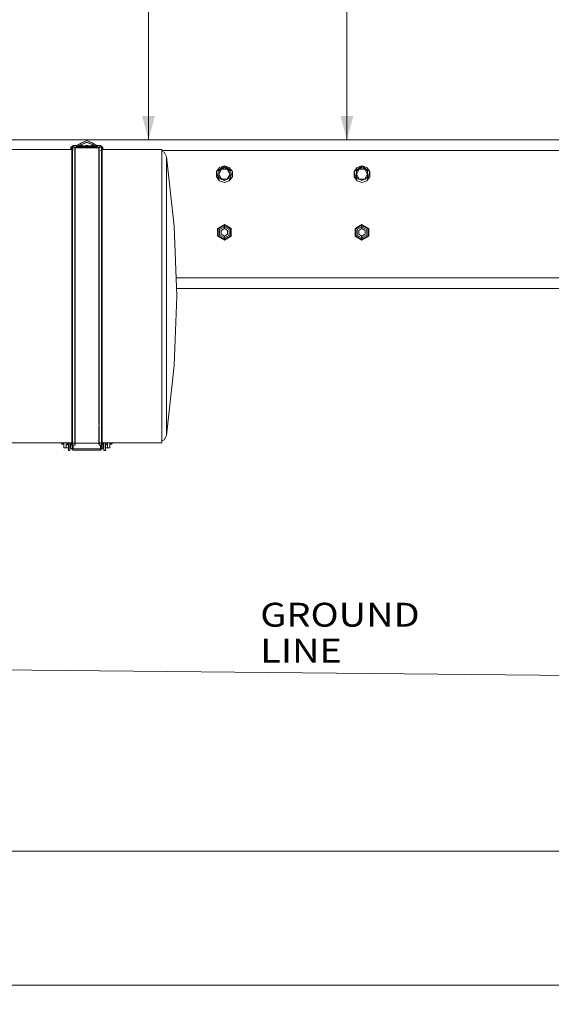
# Model space of a CAD drawing. Units: millimetres. Extents: x 453 to 9794, y -510 to 4475.
# Drawn here: x 5349 to 6462, y -510 to 1554 of the extents above; entities that cross this region are included whole.
import ezdxf

# ---------------------------------------------------------------- set-up
doc = ezdxf.new("R2010")
doc.units = ezdxf.units.MM
doc.layers.add('1', color=7, linetype='Continuous', true_color=0xffffff)
doc.styles.add('blockfont', font='simplex.shx')
doc.dimstyles.get("Standard").update_dxf_attribs({"dimtxt": 0.18, "dimasz": 0.18, "dimexe": 0.18, "dimexo": 0.0625, "dimgap": 0.09, "dimtad": 0, "dimtih": 1, "dimtoh": 1, "dimdec": 4, "dimzin": 0, "dimdsep": 46, "dimtxsty": 'Standard', "dimcen": 0.09, "dimadec": 0, "dimazin": 0, "dimtfac": 1, "dimtdec": 4, "dimtofl": 0, "dimtmove": 0, "dimatfit": 3, "dimfxl": 1, "dimtolj": 1, "dimtzin": 0, "dimarcsym": 0})

# ---------------------------------------------------------------- blocks, each defined once
blk = doc.blocks.new('_U0')
at = {"layer": '1', "color": 18, "lineweight": 13}
for p, q in [((5207.902541, 3750.209354), (6037.558912, 3750.209354)), ((6034.383912, 3750.209354), (6034.383912, 2624.379695)), ((5931.050578, 2522.792195), (5906.050578, 2522.792195)), ((5906.050578, 2522.792195), (5906.050578, 2429.042195)), ((6162.717245, 2522.792195), (6137.717245, 2522.792195)), ((6162.717245, 2429.042195), (6162.717245, 2522.792195)), ((5906.050578, 2429.042195), (5931.050578, 2429.042195)), ((6034.383912, 1301.625036), (6034.383912, 2427.454695)), ((6137.717245, 2429.042195), (6162.717245, 2429.042195))]:
    blk.add_line(p, q, dxfattribs=at)
at = {"layer": '1', "color": 18, "lineweight": 70}
for points in [[(6034.383912, 3750.209354), (6047.781371, 3700.209403), (6020.986452, 3700.209305)], [(6034.383912, 1301.625036), (6020.986452, 1351.624986), (6047.781371, 1351.625085)]]:
    blk.add_solid(points, dxfattribs=at)
at = {"layer": '1', "color": 18, "linetype": 'Continuous', "lineweight": 13, "char_height": 50, "attachment_point": 7, "line_spacing_factor": 0.903614, "style": 'blockfont'}
for s, insert in [('\\W1.3125;96.4', (5930.575578, 2558.896361)), ('\\W1.1743;2449', (5930.575578, 2437.021361))]:
    blk.add_mtext(s, dxfattribs=dict(at, insert=insert))
blk = doc.blocks.new('_U2')
at = {"layer": '1', "color": 18, "lineweight": 13}
for p, q in [((3675.259431, 3742.862962), (5622.222082, 3742.862962)), ((5619.047082, 3742.862962), (5619.047082, 2620.706499)), ((5515.713749, 2519.118999), (5490.713749, 2519.118999)), ((5490.713749, 2519.118999), (5490.713749, 2425.368999)), ((5747.380416, 2519.118999), (5722.380416, 2519.118999)), ((5747.380416, 2425.368999), (5747.380416, 2519.118999)), ((5490.713749, 2425.368999), (5515.713749, 2425.368999)), ((5619.047082, 1301.625036), (5619.047082, 2423.781499)), ((5722.380416, 2425.368999), (5747.380416, 2425.368999)), ((6262.149672, 1301.625036), (5615.872082, 1301.625036))]:
    blk.add_line(p, q, dxfattribs=at)
at = {"layer": '1', "color": 18, "lineweight": 70}
for points in [[(5619.047082, 3742.862962), (5632.444542, 3692.863011), (5605.649623, 3692.862913)], [(5619.047082, 1301.625036), (5605.649623, 1351.624986), (5632.444542, 1351.625085)]]:
    blk.add_solid(points, dxfattribs=at)
at = {"layer": '1', "color": 18, "linetype": 'Continuous', "lineweight": 13, "char_height": 50, "attachment_point": 7, "line_spacing_factor": 0.903614, "style": 'blockfont'}
for s, insert in [('\\W1.4631;96.1', (5515.238749, 2555.223166)), ('\\W1.2570;2441', (5515.238749, 2433.348166))]:
    blk.add_mtext(s, dxfattribs=dict(at, insert=insert))
blk = doc.blocks.new('_U4')
at = {"layer": '1', "color": 18, "lineweight": 13}
for p, q in [((9543.828815, 1280.987513), (9543.828815, 4086.76306)), ((5325, 4083.58806), (7380.847741, 4083.58806)), ((9543.828815, 4083.58806), (7487.981074, 4083.58806))]:
    blk.add_line(p, q, dxfattribs=at)
at = {"layer": '1', "color": 18, "lineweight": 70}
for points in [[(5325, 4083.58806), (5374.999951, 4096.98552), (5375.000049, 4070.190601)], [(9543.828815, 4083.58806), (9493.828864, 4070.190601), (9493.828766, 4096.98552)]]:
    blk.add_solid(points, dxfattribs=at)
at = {"layer": '1', "color": 18, "linetype": 'Continuous', "lineweight": 13, "insert": (7385.085241, 4044.692227), "char_height": 50, "attachment_point": 7, "line_spacing_factor": 0.903614, "style": 'blockfont'}
blk.add_mtext('\\W1.1484;CF', dxfattribs=at)
blk = doc.blocks.new('_U7')
at = {"layer": '1', "color": 18, "lineweight": 13}
for p, q in [((675.973743, 1119.16593), (675.973743, -473.322482)), ((9543.828815, 1011.112484), (9543.828815, -473.322482)), ((675.973743, -470.147482), (4974.615863, -470.147482)), ((9543.828815, -470.147482), (5136.228363, -470.147482))]:
    blk.add_line(p, q, dxfattribs=at)
at = {"layer": '1', "color": 18, "lineweight": 70}
for points in [[(675.973743, -470.147482), (725.973694, -456.750023), (725.973792, -483.544942)], [(9543.828815, -470.147482), (9493.828864, -483.544942), (9493.828766, -456.750023)]]:
    blk.add_solid(points, dxfattribs=at)
at = {"layer": '1', "color": 18, "linetype": 'Continuous', "lineweight": 13, "insert": (4978.853363, -509.043316), "char_height": 50, "attachment_point": 7, "line_spacing_factor": 0.903614, "style": 'blockfont'}
blk.add_mtext('\\W1.1836;OAL', dxfattribs=at)
blk = doc.blocks.new('_U11')
at = {"layer": '1', "color": 18, "lineweight": 13}
for p, q in [((1943.835299, 219.257722), (1943.835299, -192.329778)), ((8193.835299, 169.257722), (8193.835299, -192.329778)), ((1943.835299, -189.154778), (5015.268633, -189.154778)), ((8193.835299, -189.154778), (5122.401966, -189.154778))]:
    blk.add_line(p, q, dxfattribs=at)
at = {"layer": '1', "color": 18, "lineweight": 70}
for points in [[(1943.835299, -189.154778), (1993.83525, -175.757319), (1993.835348, -202.552238)], [(8193.835299, -189.154778), (8143.835348, -202.552238), (8143.83525, -175.757319)]]:
    blk.add_solid(points, dxfattribs=at)
at = {"layer": '1', "color": 18, "linetype": 'Continuous', "lineweight": 13, "insert": (5019.506133, -228.050612), "char_height": 50, "attachment_point": 7, "line_spacing_factor": 0.903614, "style": 'blockfont'}
blk.add_mtext('\\W1.0391;WB', dxfattribs=at)

msp = doc.modelspace()

# ---------------------------------------------------------------- linework, layer by layer
at = {"layer": '1', "color": 18, "linetype": 'Continuous', "lineweight": 13}
for p, q in [((5270.252228, 1301.625036), (6263.737172, 1301.625036)), ((5473.21701, 1292.094134), (5490.117073, 1300.311826)), ((5477.497578, 1295.094036), (5490.117073, 1300.311826)), ((5490.117073, 1300.311826), (5507.017136, 1292.094134)), ((5502.736092, 1295.094036), (5490.117073, 1300.311826)), ((6263.737172, 1301.625036), (7903.783411, 1301.625036)), ((5247.438939, 1281.827949), (5458.28104, 1281.827949)), ((5456.545263, 1281.827949), (5456.698418, 1285.623454)), ((5456.698418, 1285.623454), (5460.999966, 1289.218237)), ((5458.28104, 1284.82344), (5460.058689, 1286.600374)), ((5458.28104, 1282.361053), (5458.28104, 1284.82344)), ((5458.28104, 1282.361053), (5458.28104, 1271.466158)), ((5460.058689, 1286.600374), (5464.627743, 1286.600374)), ((5460.058689, 1284.12392), (5460.058689, 1286.600374)), ((5460.058689, 1284.12392), (5460.058689, 1273.16656)), ((5460.999966, 1289.417289), (5483.885288, 1289.417289)), ((5460.999966, 1289.417289), (5460.999966, 1286.600374)), ((5460.999966, 1278.516792), (5460.999966, 1284.12392)), ((5461.238154, 1289.417289), (5461.695194, 1289.799236)), ((5461.695194, 1289.799236), (5468.125343, 1289.799236)), ((5464.627743, 1286.600374), (5465.770721, 1285.457991)), ((5464.627743, 1284.12392), (5464.627743, 1286.600374)), ((5464.627743, 1278.516792), (5464.627743, 1284.12392)), ((5465.256423, 1285.972022), (5515.31294, 1285.972022)), ((5465.770721, 1285.457991), (5465.770721, 1282.990716)), ((5514.798641, 1285.027765), (5465.770721, 1285.027765)), ((5465.770721, 1282.990716), (5465.770721, 1278.516792)), ((5489.999771, 1287.410997), (5467.648029, 1287.410997)), ((5468.125343, 1289.799236), (5473.21701, 1292.094134)), ((5473.21701, 1292.094134), (5477.497578, 1295.094036)), ((5473.228758, 1289.417289), (5475.86298, 1290.57803)), ((5475.180181, 1289.417289), (5475.86298, 1290.57803)), ((5475.86298, 1290.57803), (5490.117073, 1297.334455)), ((5477.018108, 1289.417289), (5478.835392, 1291.98695)), ((5482.365766, 1293.660344), (5490.117073, 1296.214484)), ((5483.885288, 1289.417289), (5490.307808, 1288.540386)), ((5490.117073, 1290.553354), (5485.853738, 1289.148525)), ((5489.999771, 1287.410997), (5512.35199, 1287.410997)), ((5490.117073, 1297.334455), (5504.370689, 1290.57803)), ((5497.868309, 1293.660255), (5490.117073, 1296.214484)), ((5494.922727, 1288.969724), (5490.117073, 1290.553354)), ((5491.390228, 1288.392685), (5490.307808, 1288.540386)), ((5495.177746, 1289.011382), (5491.390228, 1288.392685)), ((5496.114731, 1289.417289), (5495.177746, 1289.011382)), ((5519.000053, 1289.417289), (5496.114731, 1289.417289)), ((5501.398227, 1291.987021), (5503.215561, 1289.417289)), ((5502.736092, 1295.094036), (5507.017136, 1292.094134)), ((5504.370689, 1290.57803), (5505.621882, 1289.417289)), ((5505.053799, 1289.417289), (5504.370689, 1290.57803)), ((5507.017136, 1292.094134), (5512.108326, 1289.799236)), ((5512.108326, 1289.799236), (5518.538475, 1289.799236)), ((5514.798641, 1285.457991), (5515.94162, 1286.600374)), ((5514.798641, 1285.457991), (5514.798641, 1282.990716)), ((5514.798641, 1282.990716), (5514.798641, 1278.988434)), ((5515.94162, 1286.600374), (5520.510674, 1286.600374)), ((5515.94162, 1284.12392), (5515.94162, 1286.600374)), ((5515.94162, 1284.12392), (5515.94162, 1278.516792)), ((5518.538475, 1289.799236), (5518.995516, 1289.417289)), ((5519.000053, 1289.417289), (5519.000053, 1286.600374)), ((5519.000053, 1289.413497), (5523.535252, 1285.623454)), ((5519.000053, 1286.782818), (5519.218387, 1286.600374)), ((5519.000053, 1278.516792), (5519.000053, 1280.501198)), ((5520.510674, 1286.600374), (5522.288799, 1284.82344)), ((5520.510674, 1284.12392), (5520.510674, 1286.600374)), ((5520.510674, 1273.16656), (5520.510674, 1284.12392)), ((5522.288799, 1282.361053), (5522.288799, 1284.82344)), ((5522.288799, 1282.361053), (5522.288799, 1271.466158)), ((5522.288799, 1281.827949), (5646.747082, 1281.827949)), ((5523.535252, 1285.623454), (5523.688457, 1281.827949)), ((5646.747082, 1263.28411), (5646.747082, 1281.827949)), ((5458.28104, 1252.436779), (5458.28104, 1271.466158)), ((5460.058689, 1273.16656), (5460.058689, 1254.028343)), ((5464.627743, 1273.16656), (5464.627743, 1278.516792)), ((5464.627743, 1254.028343), (5464.627743, 1273.16656)), ((5465.770721, 1278.516792), (5465.770721, 1272.07341)), ((5465.770721, 1272.07341), (5465.770721, 1253.005169)), ((5514.798641, 1278.516792), (5514.798641, 1272.07341)), ((5514.798641, 1272.07341), (5514.798641, 1253.005169)), ((5515.94162, 1278.516792), (5515.94162, 1273.16656)), ((5515.94162, 1273.16656), (5515.94162, 1254.028343)), ((5520.510674, 1254.028343), (5520.510674, 1273.16656)), ((5522.288799, 1271.466158), (5522.288799, 1252.436779)), ((5646.747082, 1279.400013), (9543.828815, 1279.400013)), ((5646.747082, 1277.647224), (5651.999921, 1275.693797)), ((5646.747082, 1209.889196), (5646.747082, 1263.28411)), ((5657.037705, 1266.530178), (5651.999921, 1275.693797)), ((5657.037705, 1266.530178), (5657.037705, 1262.091182)), ((5657.037705, 1266.530178), (5673.12476, 1120.827936)), ((5657.037705, 1256.292008), (5657.037705, 1262.091182)), ((5458.28104, 1225.794099), (5458.28104, 1252.436779)), ((5460.058689, 1254.028343), (5460.058689, 1227.233194)), ((5464.627743, 1227.233194), (5464.627743, 1254.028343)), ((5465.770721, 1253.005169), (5465.770721, 1236.511491)), ((5514.798641, 1253.005169), (5514.798641, 1236.511491)), ((5515.94162, 1254.028343), (5515.94162, 1227.233194)), ((5520.510674, 1227.233194), (5520.510674, 1254.028343)), ((5522.288799, 1252.436779), (5522.288799, 1225.794099)), ((5657.037705, 1248.9089), (5657.037705, 1256.292008)), ((5657.037705, 1248.9089), (5657.037705, 1229.96261)), ((5767.713517, 1244.157813), (5761.356324, 1235.407852)), ((5769.678086, 1241.453908), (5761.356324, 1235.407852)), ((5777.999848, 1243.613981), (5766.210049, 1236.807011)), ((5766.210049, 1230.000041), (5772.105187, 1240.210436)), ((5766.210049, 1236.807011), (5772.105187, 1240.210436)), ((5767.713517, 1244.157813), (5777.999848, 1247.499965)), ((5769.678086, 1241.453908), (5777.999848, 1247.499965)), ((5772.105187, 1240.210436), (5777.999848, 1243.613981)), ((5772.105187, 1240.210436), (5783.894986, 1240.210436)), ((5786.32161, 1241.453908), (5777.999848, 1247.499965)), ((5788.286179, 1244.157813), (5777.999848, 1247.499965)), ((5777.999848, 1243.613981), (5783.894986, 1240.210436)), ((5777.999848, 1243.613981), (5789.790124, 1236.807011)), ((5783.894986, 1240.210436), (5789.790124, 1236.807011)), ((5783.894986, 1240.210436), (5789.790124, 1230.000041)), ((5794.643372, 1235.407852), (5786.32161, 1241.453908)), ((5788.286179, 1244.157813), (5794.643372, 1235.407852)), ((6055.713624, 1244.157813), (6049.356431, 1235.407852)), ((6057.678193, 1241.453908), (6049.356431, 1235.407852)), ((6054.210156, 1230.000041), (6060.104817, 1240.210436)), ((6054.210156, 1236.807011), (6060.104817, 1240.210436)), ((6055.713624, 1244.157813), (6065.999955, 1247.499965)), ((6065.999955, 1247.499965), (6057.678193, 1241.453908)), ((6060.104817, 1240.210436), (6065.999955, 1243.613981)), ((6060.104817, 1240.210436), (6071.895093, 1240.210436)), ((6074.321717, 1241.453908), (6065.999955, 1247.499965)), ((6076.286286, 1244.157813), (6065.999955, 1247.499965)), ((6065.999955, 1243.613981), (6071.895093, 1240.210436)), ((6071.895093, 1240.210436), (6077.789754, 1230.000041)), ((6071.895093, 1240.210436), (6077.789754, 1236.807011)), ((6074.321717, 1241.453908), (6082.643479, 1235.407852)), ((6076.286286, 1244.157813), (6082.643479, 1235.407852)), ((5458.28104, 1225.794099), (5458.28104, 1192.267679)), ((5460.058689, 1227.233194), (5460.058689, 1193.514727)), ((5464.627743, 1193.514727), (5464.627743, 1227.233194)), ((5465.770721, 1236.511491), (5465.770721, 1226.30813)), ((5465.770721, 1226.30813), (5465.770721, 1192.713045)), ((5514.798641, 1236.511491), (5514.798641, 1226.30813)), ((5514.798641, 1226.30813), (5514.798641, 1192.713045)), ((5515.94162, 1227.233194), (5515.94162, 1193.514727)), ((5520.510674, 1193.514727), (5520.510674, 1227.233194)), ((5522.288799, 1225.794099), (5522.288799, 1192.267679)), ((5657.037705, 1227.383994), (5657.037705, 1229.96261)), ((5657.037705, 1227.383994), (5657.037705, 1198.170446)), ((5764.53492, 1225.62506), (5761.356324, 1235.407852)), ((5761.356324, 1224.592231), (5761.356324, 1235.407852)), ((5761.356324, 1224.592231), (5767.713517, 1215.842269)), ((5764.53492, 1225.62506), (5767.713517, 1215.842269)), ((5766.210049, 1236.807011), (5766.210049, 1230.000041)), ((5766.210049, 1223.193072), (5766.210049, 1230.000041)), ((5772.105187, 1219.789527), (5766.210049, 1230.000041)), ((5772.105187, 1219.789527), (5766.210049, 1223.193072)), ((5766.210049, 1223.193072), (5770.872563, 1220.501088)), ((5777.999848, 1216.386102), (5770.872563, 1220.501088)), ((5777.999848, 1216.386102), (5772.105187, 1219.789527)), ((5783.894986, 1219.789527), (5772.105187, 1219.789527)), ((5783.894986, 1219.789527), (5777.999848, 1216.386102)), ((5783.894986, 1219.789527), (5789.790124, 1230.000041)), ((5783.894986, 1219.789527), (5789.790124, 1223.193072)), ((5791.464776, 1225.62506), (5788.286179, 1215.842269)), ((5794.643372, 1224.592231), (5788.286179, 1215.842269)), ((5789.790124, 1236.807011), (5789.790124, 1230.000041)), ((5789.790124, 1223.193072), (5789.790124, 1230.000041)), ((5791.464776, 1225.62506), (5794.643372, 1235.407852)), ((5794.643372, 1224.592231), (5794.643372, 1235.407852)), ((6052.535027, 1225.62506), (6049.356431, 1235.407852)), ((6049.356431, 1224.592231), (6049.356431, 1235.407852)), ((6049.356431, 1224.592231), (6055.713624, 1215.842269)), ((6052.535027, 1225.62506), (6055.713624, 1215.842269)), ((6054.210156, 1236.807011), (6054.210156, 1230.000041)), ((6054.210156, 1223.193072), (6054.210156, 1230.000041)), ((6060.104817, 1219.789527), (6054.210156, 1230.000041)), ((6060.104817, 1219.789527), (6054.210156, 1223.193072)), ((6065.999955, 1216.386102), (6060.104817, 1219.789527)), ((6071.895093, 1219.789527), (6060.104817, 1219.789527)), ((6071.895093, 1219.789527), (6065.999955, 1216.386102)), ((6071.895093, 1219.789527), (6077.789754, 1230.000041)), ((6071.895093, 1219.789527), (6077.789754, 1223.193072)), ((6079.464883, 1225.62506), (6076.286286, 1215.842269)), ((6082.643479, 1224.592231), (6076.286286, 1215.842269)), ((6077.789754, 1236.807011), (6077.789754, 1230.000041)), ((6077.789754, 1223.193072), (6077.789754, 1230.000041)), ((6079.464883, 1225.62506), (6082.643479, 1235.407852)), ((6082.643479, 1224.592231), (6082.643479, 1235.407852)), ((5646.747082, 1128.083371), (5646.747082, 1209.889196)), ((5657.037705, 1186.652921), (5657.037705, 1198.170446)), ((5767.713517, 1215.842269), (5777.999848, 1212.499999)), ((5788.286179, 1215.842269), (5777.999848, 1212.499999)), ((6055.713624, 1215.842269), (6065.999955, 1212.499999)), ((6076.286286, 1215.842269), (6065.999955, 1212.499999)), ((5458.28104, 1152.775191), (5458.28104, 1192.267679)), ((5460.058689, 1193.514727), (5460.058689, 1153.796218)), ((5464.627743, 1153.796218), (5464.627743, 1193.514727)), ((5465.770721, 1192.713045), (5465.770721, 1153.139852)), ((5514.798641, 1192.713045), (5514.798641, 1153.139852)), ((5515.94162, 1193.514727), (5515.94162, 1153.796218)), ((5520.510674, 1153.796218), (5520.510674, 1193.514727)), ((5522.288799, 1192.267679), (5522.288799, 1152.775191)), ((5657.037705, 1162.15577), (5657.037705, 1186.652921)), ((5657.037705, 1162.15577), (5657.037705, 1130.437516)), ((5458.28104, 1108.397983), (5458.28104, 1152.775191)), ((5460.058689, 1153.796218), (5460.058689, 1109.165214)), ((5464.627743, 1109.165214), (5464.627743, 1153.796218)), ((5465.770721, 1153.139852), (5465.770721, 1108.672045)), ((5514.798641, 1153.139852), (5514.798641, 1108.672045)), ((5515.94162, 1153.796218), (5515.94162, 1109.165214)), ((5520.510674, 1109.165214), (5520.510674, 1153.796218)), ((5522.288799, 1152.775191), (5522.288799, 1108.397983)), ((5646.747082, 1128.083371), (5646.747082, 1027.733706)), ((5657.037705, 1120.434545), (5657.037705, 1130.437516)), ((5657.037705, 1120.434545), (5657.037705, 1074.274205)), ((5673.12476, 1120.827936), (5678.496808, 974.338792)), ((5777.999848, 1124.343179), (5763.846368, 1116.171621)), ((5763.846368, 1116.171621), (5763.846368, 1099.828504)), ((5777.999848, 1122.859024), (5765.131921, 1115.429543)), ((5765.131921, 1115.429543), (5765.131921, 1100.570582)), ((5777.999848, 1119.81108), (5767.771214, 1113.905571)), ((5777.999848, 1115.810536), (5771.235913, 1111.90524)), ((5777.999848, 1124.343179), (5792.153329, 1116.171621)), ((5777.999848, 1122.859024), (5777.999848, 1124.343179)), ((5777.999848, 1122.859024), (5790.868253, 1115.429543)), ((5777.999848, 1119.81108), (5777.999848, 1122.859024)), ((5788.228482, 1113.905571), (5777.999848, 1119.81108)), ((5777.999848, 1115.810536), (5777.999848, 1119.81108)), ((5784.76426, 1111.90524), (5777.999848, 1115.810536)), ((5790.868253, 1100.570582), (5790.868253, 1115.429543)), ((5792.153329, 1099.828504), (5792.153329, 1116.171621)), ((6065.999955, 1124.343179), (6051.846474, 1116.171621)), ((6051.846474, 1116.171621), (6051.846474, 1099.828504)), ((6065.999955, 1122.859024), (6053.131551, 1115.429543)), ((6053.131551, 1115.429543), (6053.131551, 1100.570582)), ((6065.999955, 1119.81108), (6055.771321, 1113.905571)), ((6065.999955, 1115.810536), (6059.23602, 1111.90524)), ((6065.999955, 1124.343179), (6080.153435, 1116.171621)), ((6065.999955, 1122.859024), (6065.999955, 1124.343179)), ((6065.999955, 1122.859024), (6078.868359, 1115.429543)), ((6065.999955, 1119.81108), (6065.999955, 1122.859024)), ((6076.228589, 1113.905571), (6065.999955, 1119.81108)), ((6065.999955, 1115.810536), (6065.999955, 1119.81108)), ((6072.76389, 1111.90524), (6065.999955, 1115.810536)), ((6078.868359, 1100.570582), (6078.868359, 1115.429543)), ((6080.153435, 1099.828504), (6080.153435, 1116.171621)), ((5458.28104, 1060.351275), (5458.28104, 1108.397983)), ((5460.058689, 1109.165214), (5460.058689, 1060.843371)), ((5464.627743, 1060.843371), (5464.627743, 1109.165214)), ((5465.770721, 1108.672045), (5465.770721, 1060.527109)), ((5514.798641, 1108.672045), (5514.798641, 1060.527109)), ((5515.94162, 1109.165214), (5515.94162, 1060.843371)), ((5520.510674, 1060.843371), (5520.510674, 1109.165214)), ((5522.288799, 1108.397983), (5522.288799, 1060.351275)), ((5777.999848, 1091.656826), (5763.846368, 1099.828504)), ((5765.131921, 1100.570582), (5777.999848, 1093.140982)), ((5767.771214, 1113.905571), (5767.771214, 1102.094553)), ((5777.999848, 1096.189044), (5767.771214, 1102.094553)), ((5771.235913, 1111.90524), (5771.235913, 1104.094766)), ((5771.235913, 1104.094766), (5777.999848, 1100.18947)), ((5784.76426, 1104.094766), (5777.999848, 1100.18947)), ((5777.999848, 1096.189044), (5788.228482, 1102.094553)), ((5777.999848, 1093.140982), (5790.868253, 1100.570582)), ((5777.999848, 1100.18947), (5777.999848, 1096.189044)), ((5777.999848, 1091.656826), (5792.153329, 1099.828504)), ((5777.999848, 1096.189044), (5777.999848, 1093.140982)), ((5784.76426, 1104.094766), (5784.76426, 1111.90524)), ((5788.228482, 1102.094553), (5788.228482, 1113.905571)), ((6065.999955, 1091.656826), (6051.846474, 1099.828504)), ((6053.131551, 1100.570582), (6065.999955, 1093.140982)), ((6055.771321, 1113.905571), (6055.771321, 1102.094553)), ((6065.999955, 1096.189044), (6055.771321, 1102.094553)), ((6059.23602, 1111.90524), (6059.23602, 1104.094766)), ((6059.23602, 1104.094766), (6065.999955, 1100.18947)), ((6072.76389, 1104.094766), (6065.999955, 1100.18947)), ((6065.999955, 1096.189044), (6076.228589, 1102.094553)), ((6065.999955, 1093.140982), (6078.868359, 1100.570582)), ((6065.999955, 1100.18947), (6065.999955, 1096.189044)), ((6065.999955, 1091.656826), (6080.153435, 1099.828504)), ((6065.999955, 1096.189044), (6065.999955, 1093.140982)), ((6072.76389, 1104.094766), (6072.76389, 1111.90524)), ((6076.228589, 1102.094553), (6076.228589, 1113.905571)), ((5657.037705, 1064.446829), (5657.037705, 1074.274205)), ((5777.999848, 1093.140982), (5777.999848, 1091.656826)), ((6065.999955, 1093.140982), (6065.999955, 1091.656826)), ((5458.28104, 1009.950422), (5458.28104, 1060.351275)), ((5460.058689, 1060.843371), (5460.058689, 1010.15415)), ((5464.627743, 1010.15415), (5464.627743, 1060.843371)), ((5465.770721, 1060.527109), (5465.770721, 1010.023139)), ((5514.798641, 1060.527109), (5514.798641, 1010.023139)), ((5515.94162, 1060.843371), (5515.94162, 1010.15415)), ((5520.510674, 1010.15415), (5520.510674, 1060.843371)), ((5522.288799, 1060.351275), (5522.288799, 1009.950422)), ((5657.037705, 1025.077246), (5657.037705, 1064.446829)), ((5646.747082, 1027.733706), (5646.747082, 920.943879)), ((5657.037705, 1025.077246), (5657.037705, 992.596351)), ((7059.374723, 1012.699984), (5677.090027, 1012.699984)), ((5458.28104, 958.57539), (5458.28104, 1009.950422)), ((5460.058689, 1010.15415), (5460.058689, 958.48503)), ((5464.627743, 958.48503), (5464.627743, 1010.15415)), ((5465.770721, 1010.023139), (5465.770721, 958.543085)), ((5514.798641, 1010.023139), (5514.798641, 958.543085)), ((5515.94162, 1010.15415), (5515.94162, 958.48503)), ((5520.510674, 958.48503), (5520.510674, 1010.15415)), ((5522.288799, 1009.950422), (5522.288799, 958.57539)), ((5657.037705, 974.338792), (5657.037705, 992.596351)), ((5657.037705, 974.338792), (5657.037705, 923.600219)), ((5673.12476, 829.004668), (5678.496808, 974.338792)), ((5677.90506, 990.475021), (6162.297219, 990.475021)), ((6162.297219, 990.475021), (7045.613582, 990.475021)), ((5458.28104, 958.57539), (5458.28104, 907.63285)), ((5460.058689, 958.48503), (5460.058689, 907.250904)), ((5464.627743, 907.250904), (5464.627743, 958.48503)), ((5465.770721, 958.543085), (5465.770721, 907.496475)), ((5514.798641, 958.543085), (5514.798641, 907.496475)), ((5515.94162, 958.48503), (5515.94162, 907.250904)), ((5520.510674, 907.250904), (5520.510674, 958.48503)), ((5522.288799, 958.57539), (5522.288799, 907.63285)), ((5646.747082, 920.943879), (5646.747082, 820.594214)), ((5657.037705, 919.672273), (5657.037705, 923.600219)), ((5657.037705, 874.40338), (5657.037705, 919.672273)), ((5458.28104, 858.51755), (5458.28104, 907.63285)), ((5460.058689, 907.250904), (5460.058689, 857.854508)), ((5464.627743, 857.854508), (5464.627743, 907.250904)), ((5465.770721, 907.496475), (5465.770721, 858.2808)), ((5514.798641, 907.496475), (5514.798641, 858.2808)), ((5515.94162, 907.250904), (5515.94162, 857.854508)), ((5520.510674, 857.854508), (5520.510674, 907.250904)), ((5522.288799, 907.63285), (5522.288799, 858.51755)), ((5657.037705, 874.40338), (5657.037705, 850.398801)), ((5458.28104, 812.57429), (5458.28104, 858.51755)), ((5460.058689, 857.854508), (5460.058689, 811.648272)), ((5464.627743, 811.648272), (5464.627743, 857.854508)), ((5465.770721, 858.2808), (5465.770721, 812.243603)), ((5514.798641, 858.2808), (5514.798641, 812.243603)), ((5515.94162, 857.854508), (5515.94162, 811.648272)), ((5520.510674, 811.648272), (5520.510674, 857.854508)), ((5522.288799, 858.51755), (5522.288799, 812.57429)), ((5657.037705, 828.24304), (5657.037705, 850.398801)), ((5657.037705, 682.147287), (5673.12476, 829.004668)), ((5657.037705, 828.24304), (5657.037705, 788.186811)), ((5458.28104, 771.060966), (5458.28104, 812.57429)), ((5460.058689, 811.648272), (5460.058689, 769.897245)), ((5464.627743, 769.897245), (5464.627743, 811.648272)), ((5465.770721, 812.243603), (5465.770721, 770.645402)), ((5514.798641, 812.243603), (5514.798641, 770.645402)), ((5515.94162, 811.648272), (5515.94162, 769.897245)), ((5520.510674, 769.897245), (5520.510674, 811.648272)), ((5522.288799, 812.57429), (5522.288799, 771.060966)), ((5646.747082, 820.594214), (5646.747082, 738.788389)), ((5657.037705, 786.521696), (5657.037705, 788.186811)), ((5657.037705, 786.521696), (5657.037705, 750.507139)), ((5458.28104, 771.060966), (5458.28104, 735.11412)), ((5460.058689, 769.897245), (5460.058689, 733.744763)), ((5464.627743, 733.744763), (5464.627743, 769.897245)), ((5465.770721, 770.645402), (5465.770721, 734.625004)), ((5514.798641, 770.645402), (5514.798641, 734.625004)), ((5515.94162, 769.897245), (5515.94162, 733.744763)), ((5520.510674, 733.744763), (5520.510674, 769.897245)), ((5522.288799, 771.060966), (5522.288799, 735.11412)), ((5657.037705, 738.825224), (5657.037705, 750.507139)), ((5458.28104, 705.718063), (5458.28104, 735.11412)), ((5460.058689, 733.744763), (5460.058689, 704.180382)), ((5464.627743, 704.180382), (5464.627743, 733.744763)), ((5465.770721, 734.625004), (5465.770721, 705.168866)), ((5514.798641, 734.625004), (5514.798641, 705.168866)), ((5515.94162, 733.744763), (5515.94162, 704.180382)), ((5520.510674, 704.180382), (5520.510674, 733.744763)), ((5522.288799, 735.11412), (5522.288799, 705.718063)), ((5646.747082, 738.788389), (5646.747082, 685.393475)), ((5657.037705, 721.293591), (5657.037705, 738.825224)), ((5458.28104, 683.677576), (5458.28104, 705.718063)), ((5460.058689, 704.180382), (5460.058689, 682.013772)), ((5464.627743, 682.013772), (5464.627743, 704.180382)), ((5465.770721, 705.168866), (5465.770721, 700.905941)), ((5515.94162, 704.180382), (5515.94162, 682.013772)), ((5520.510674, 682.013772), (5520.510674, 704.180382)), ((5522.288799, 705.718063), (5522.288799, 683.677576)), ((5657.037705, 721.293591), (5657.037705, 703.207634)), ((5657.037705, 699.768685), (5657.037705, 703.207634)), ((5458.28104, 683.677576), (5458.28104, 669.596218)), ((5460.058689, 682.013772), (5460.058689, 667.851709)), ((5464.627743, 682.013772), (5464.627743, 667.851709)), ((5465.770721, 700.905941), (5465.770721, 683.083318)), ((5465.770721, 683.083318), (5465.770721, 668.973111)), ((5514.798641, 700.905941), (5514.798641, 683.083318)), ((5514.798641, 683.083318), (5514.798641, 668.973111)), ((5515.94162, 682.013772), (5515.94162, 667.851709)), ((5520.510674, 667.851709), (5520.510674, 682.013772)), ((5522.288799, 683.677576), (5522.288799, 669.596218)), ((5646.747082, 666.849516), (5646.747082, 685.393475)), ((5657.037705, 682.147287), (5651.999921, 672.983788)), ((5657.037705, 699.768685), (5657.037705, 686.586402)), ((5657.037705, 685.34448), (5657.037705, 686.586402)), ((5657.037705, 682.147287), (5657.037705, 685.34448)), ((4978.288651, 666.849516), (5458.28104, 666.849516)), ((5435.69994, 666.184567), (5435.69994, 666.849516)), ((5437.902451, 666.184567), (5435.69994, 666.184567)), ((5437.902451, 666.849516), (5437.902451, 663.89861)), ((5437.91008, 666.184567), (5437.902451, 666.184567)), ((5437.902451, 663.89861), (5440.112114, 663.89861)), ((5437.91008, 666.184567), (5437.91008, 666.849516)), ((5440.112114, 666.849516), (5440.112114, 663.89861)), ((5440.119743, 664.555572), (5440.112114, 664.573993)), ((5440.350056, 663.700007), (5440.112114, 664.299123)), ((5440.119743, 664.555572), (5440.119743, 666.849516)), ((5440.951347, 663.999937), (5440.119743, 664.555572)), ((5440.350056, 664.401689), (5440.350056, 663.700007)), ((5442.150116, 663.700007), (5440.350056, 663.700007)), ((5440.951347, 666.849516), (5440.951347, 663.999937)), ((5441.249847, 663.999937), (5440.951347, 663.999937)), ((5441.249847, 666.849516), (5441.249847, 663.999937)), ((5442.150116, 664.899968), (5441.249847, 663.999937)), ((5442.150116, 656.700037), (5442.150116, 666.849516)), ((5446.650028, 656.700037), (5446.650028, 666.849516)), ((5446.650028, 663.00001), (5449.649811, 663.00001)), ((5449.649811, 663.00001), (5449.649811, 666.849516)), ((5451.290607, 666.849516), (5451.290607, 651.113294)), ((5454.693794, 666.849516), (5454.693794, 651.113294)), ((5455.074787, 666.332029), (5455.074787, 666.849516)), ((5456.281067, 666.332029), (5455.074787, 666.332029)), ((5456.150055, 656.700037), (5456.150055, 666.332029)), ((5456.698418, 655.746363), (5456.260664, 666.849516)), ((5458.28104, 663.85939), (5458.28104, 669.596218)), ((5458.28104, 663.85939), (5460.058689, 662.082098)), ((5459.466932, 662.673737), (5459.736347, 655.8403)), ((5459.736347, 655.8403), (5459.736347, 662.404375)), ((5460.058689, 667.851709), (5460.058689, 662.082098)), ((5460.058689, 662.082098), (5464.627743, 662.082098)), ((5460.999966, 667.851709), (5460.999966, 665.866517)), ((5460.999966, 665.866517), (5519.000053, 665.866517)), ((5461.695194, 662.082098), (5461.695194, 654.164933)), ((5464.627743, 665.866517), (5464.627743, 667.851709)), ((5464.627743, 662.082098), (5464.627743, 665.866517)), ((5464.627743, 662.082098), (5465.770721, 663.2246)), ((5465.770721, 668.973111), (5465.770721, 665.866517)), ((5465.770721, 665.866517), (5465.770721, 663.2246)), ((5514.798641, 668.973111), (5514.798641, 663.2246)), ((5515.94162, 662.082098), (5514.798641, 663.2246)), ((5515.94162, 667.851709), (5515.94162, 662.082098)), ((5515.94162, 662.082098), (5520.510674, 662.082098)), ((5518.538475, 662.082098), (5518.538475, 654.164933)), ((5519.000053, 667.851709), (5519.000053, 665.866517)), ((5520.497322, 655.8403), (5520.752959, 662.324271)), ((5520.497322, 662.082098), (5520.497322, 655.8403)), ((5520.510674, 662.082098), (5520.510674, 667.851709)), ((5520.510674, 662.082098), (5522.288799, 663.85939)), ((5522.288799, 669.596218), (5522.288799, 663.85939)), ((5522.288799, 666.849516), (5646.747082, 666.849516)), ((5523.535252, 655.746363), (5523.97315, 666.849516)), ((5523.849964, 663.726076), (5523.849964, 656.700037)), ((5524.925232, 666.332029), (5523.952741, 666.332029)), ((5524.925232, 666.332029), (5524.925232, 666.849516)), ((5525.306225, 651.113294), (5525.306225, 666.849516)), ((5528.709412, 651.113294), (5528.709412, 666.849516)), ((5530.350208, 666.849516), (5530.350208, 663.00001)), ((5530.350208, 663.00001), (5533.349991, 663.00001)), ((5533.349991, 666.849516), (5533.349991, 656.700037)), ((5537.849903, 666.849516), (5537.849903, 656.700037)), ((5537.849903, 663.700007), (5539.649963, 663.700007)), ((5539.649963, 663.700007), (5540.900806, 666.849516)), ((5539.649963, 666.849516), (5539.649963, 663.700007)), ((5539.887905, 664.299123), (5539.887905, 663.89861)), ((5542.097569, 663.89861), (5539.887905, 663.89861)), ((5542.089939, 666.184567), (5542.089939, 666.849516)), ((5542.097569, 666.184567), (5542.089939, 666.184567)), ((5542.097569, 666.849516), (5542.097569, 663.89861)), ((5544.300079, 666.184567), (5542.097569, 666.184567)), ((5544.300079, 666.184567), (5544.300079, 666.849516)), ((5646.747082, 671.030297), (5651.999921, 672.983788)), ((5446.650028, 656.700037), (5442.150116, 656.700037)), ((5451.290607, 656.700037), (5446.650028, 656.700037)), ((5451.290607, 651.113294), (5454.693794, 651.113294)), ((5456.150055, 656.700037), (5454.693794, 656.700037)), ((5456.150055, 656.700037), (5456.660818, 656.700037)), ((5456.698418, 655.742906), (5456.660682, 656.700037)), ((5456.698418, 655.746363), (5456.698418, 655.742906)), ((5456.698418, 655.746363), (5461.695194, 651.472472)), ((5456.698418, 655.742906), (5461.695194, 651.469134)), ((5459.736347, 655.8403), (5461.695194, 654.164933)), ((5461.695194, 654.164933), (5518.538475, 654.164933)), ((5461.695194, 651.472472), (5461.695194, 651.469134)), ((5461.695194, 651.472472), (5518.538475, 651.472472)), ((5518.538475, 651.469134), (5461.695194, 651.469134)), ((5518.538475, 654.164933), (5520.497322, 655.8403)), ((5523.535252, 655.746363), (5518.538475, 651.472472)), ((5523.535252, 655.742906), (5518.538475, 651.469134)), ((5518.538475, 651.472472), (5518.538475, 651.469134)), ((5523.535252, 655.742906), (5523.573, 656.700037)), ((5523.535252, 655.746363), (5523.535252, 655.742906)), ((5523.572864, 656.700037), (5523.849964, 656.700037)), ((5523.849964, 656.700037), (5525.306225, 656.700037)), ((5528.709412, 651.113294), (5525.306225, 651.113294)), ((5528.709412, 656.700037), (5533.349991, 656.700037)), ((5533.349991, 656.700037), (5537.849903, 656.700037)), ((7508.126825, 169.852518), (1943.828911, 223.061465))]:
    msp.add_line(p, q, dxfattribs=at)

# ---------------------------------------------------------------- texts
at = {"layer": '1', "color": 18, "linetype": 'Continuous', "lineweight": 13, "insert": (5853.050865, 206.264452), "char_height": 50, "attachment_point": 7, "line_spacing_factor": 0.903614, "style": 'blockfont'}
msp.add_mtext('\\W1.1653;GROUND LINE', dxfattribs=at)

# ---------------------------------------------------------------- dimensions: what is measured, and where the dimension line sits
at = {"layer": '1', "color": 18, "linetype": 'Continuous', "lineweight": 13}
for base, p1, p2, angle, text, override, picture, middle in [((9543.828815, 4083.58806), (5325, 4059.342906), (9543.828815, 1146.049999), 180, '\\C18;CF', {"dimtxt": 50, "dimasz": 50, "dimexe": 3.175, "dimexo": 1.5875, "dimgap": 1.5875, "dimtih": 1, "dimtoh": 1, "dimdec": 1, "dimlfac": 0.03937, "dimdsep": 46, "dimlunit": 2, "dimpost": '', "dimtxsty": 'blockfont', "dimsah": 1, "dimse1": 0, "dimse2": 0, "dimsd1": 0, "dimsd2": 0, "dimclrd": 18, "dimclre": 18, "dimclrt": 18, "dimtol": 0, "dimtm": -0.1, "dimtfac": 1, "dimtdec": 2, "dimtofl": 1, "dimtmove": 0, "dimlwd": 13, "dimlwe": 13}, '_U4', (7434.414408, 4083.58806)), ((5619.047082, 3742.862962), (6368.902299, 1301.625036), (3650.662869, 3742.862962), 270, '<>\\P[\\C18;\\H50.00;\\Fsimplex.shx;2441\\Fsimplex.shx;\\H50.00;\\C18; ]', {"dimtxt": 50, "dimasz": 50, "dimexe": 3.175, "dimexo": 1.5875, "dimgap": 1.5875, "dimtih": 1, "dimtoh": 1, "dimdec": 1, "dimlfac": 0.03937, "dimdsep": 46, "dimlunit": 2, "dimtxsty": 'blockfont', "dimsah": 1, "dimse1": 0, "dimse2": 0, "dimsd1": 0, "dimsd2": 0, "dimclrd": 18, "dimclre": 18, "dimclrt": 18, "dimtol": 0, "dimtm": -0.1, "dimtfac": 1, "dimtdec": 2, "dimtofl": 1, "dimtmove": 0, "dimlwd": 13, "dimlwe": 13}, '_U2', (5619.047082, 2533.181499)), ((6034.383912, 1301.625036), (5206.315041, 3750.209354), (5766.9947, 1301.625036), 90, '<>\\P[\\C18;\\H50.00;\\Fsimplex.shx;2449\\Fsimplex.shx;\\H50.00;\\C18; ]', {"dimtxt": 50, "dimasz": 50, "dimexe": 3.175, "dimexo": 1.5875, "dimgap": 1.5875, "dimtih": 1, "dimtoh": 1, "dimdec": 1, "dimlfac": 0.03937, "dimdsep": 46, "dimlunit": 2, "dimtxsty": 'blockfont', "dimsah": 1, "dimse1": 0, "dimse2": 0, "dimsd1": 0, "dimsd2": 0, "dimclrd": 18, "dimclre": 18, "dimclrt": 18, "dimtol": 0, "dimtm": -0.1, "dimtfac": 1, "dimtdec": 2, "dimtofl": 1, "dimtmove": 0, "dimlwd": 13, "dimlwe": 13}, '_U0', (6034.383912, 2536.854695))]:
    dim = msp.add_linear_dim(base=base, p1=p1, p2=p2, angle=angle, text=text, dimstyle='Standard', override=override, dxfattribs=at)
    dim.commit()
    dim.dimension.update_dxf_attribs({"geometry": picture, "text_midpoint": middle, "dimtype": 160})
for base, p1, p2, text, picture, middle in [((675.973743, -470.147482), (9543.828815, 1146.049999), (675.973743, 1120.75343), '\\C18;OAL', '_U7', (5055.422113, -470.147482)), ((8193.835299, -189.154778), (1943.835299, 220.845222), (8193.835299, 170.845222), '\\C18;WB', '_U11', (5068.835299, -189.154778))]:
    dim = msp.add_linear_dim(base=base, p1=p1, p2=p2, text=text, dimstyle='Standard', override={"dimtxt": 50, "dimasz": 50, "dimexe": 3.175, "dimexo": 1.5875, "dimgap": 1.5875, "dimtih": 1, "dimtoh": 1, "dimdec": 1, "dimlfac": 0.03937, "dimdsep": 46, "dimlunit": 2, "dimpost": '', "dimtxsty": 'blockfont', "dimsah": 1, "dimse1": 0, "dimse2": 0, "dimsd1": 0, "dimsd2": 0, "dimclrd": 18, "dimclre": 18, "dimclrt": 18, "dimtol": 0, "dimtm": -0.1, "dimtfac": 1, "dimtdec": 2, "dimtofl": 1, "dimtmove": 0, "dimlwd": 13, "dimlwe": 13}, dxfattribs=at)
    dim.commit()
    dim.dimension.update_dxf_attribs({"geometry": picture, "text_midpoint": middle, "dimtype": 160})

doc.saveas('drawing.dxf')
